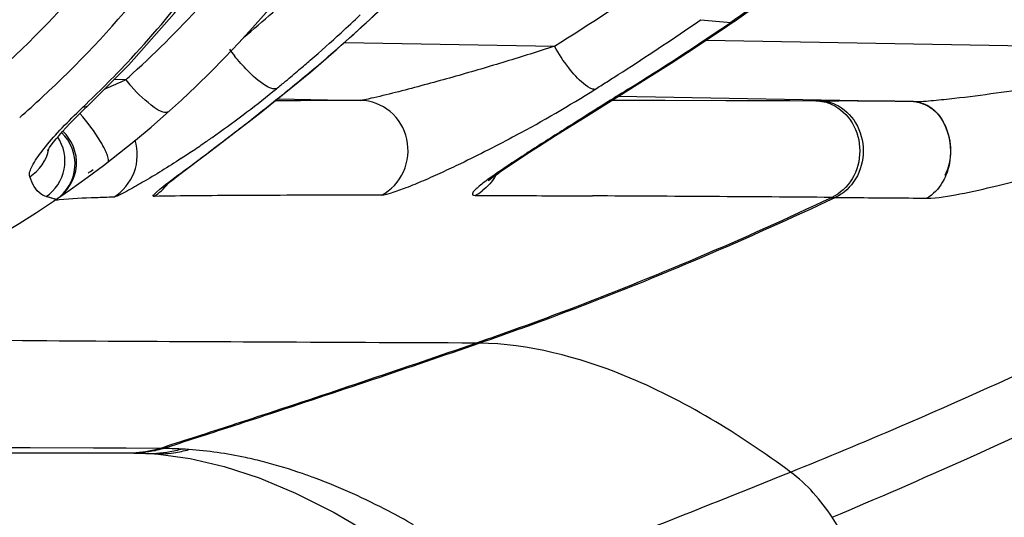
# Model space of a CAD drawing. Units: millimetres. Extents: x -320 to 569, y -326 to 665.
# Drawn here: x -305 to -298, y 155 to 158 of the extents above; entities that cross this region are included whole.
import ezdxf

# ---------------------------------------------------------------- set-up
doc = ezdxf.new("R2010")
doc.units = ezdxf.units.MM
doc.header["$LTSCALE"] = 23.1
doc.layers.add('BOM_HIDE', color=7, linetype='CONTINUOUS')

msp = doc.modelspace()

# ---------------------------------------------------------------- linework, layer by layer
at = {"layer": 'BOM_HIDE', "color": 7, "linetype": 'Continuous'}
for p, q in [((-303.0576, 158.2558), (-301.594, 158.2288)), ((-300.5333, 158.2723), (-296.8248, 158.2039)), ((-304.852, 157.8132), (-304.566, 158.0999)), ((-304.587, 157.9947), (-304.6695, 157.9962)), ((-301.1421, 157.8833), (-300.9544, 158.0003)), ((-303.5415, 157.8494), (-303.4314, 157.9381)), ((-303.4395, 157.9334), (-303.4314, 157.9381)), ((-301.0644, 157.9316), (-301.0835, 157.9261)), ((-303.6416, 157.7698), (-303.5415, 157.8494)), ((-303.5251, 157.8475), (-303.544, 157.8473)), ((-303.5258, 157.862), (-302.9469, 157.8513)), ((-303.4313, 157.8483), (-303.5251, 157.8475)), ((-303.3677, 157.8488), (-303.4313, 157.8483)), ((-301.391, 157.7278), (-301.1421, 157.8833)), ((-301.1913, 157.8531), (-300.821, 157.8523)), ((-301.1455, 157.8812), (-299.0857, 157.8432)), ((-300.821, 157.8523), (-300.3973, 157.8509)), ((-300.3973, 157.8509), (-299.9492, 157.8492)), ((-299.95, 157.8492), (-299.7684, 157.8483)), ((-299.7684, 157.8483), (-299.7425, 157.8482)), ((-299.7425, 157.8482), (-299.6081, 157.8475)), ((-303.7339, 157.6973), (-303.6416, 157.7698)), ((-301.5861, 157.6049), (-301.391, 157.7278)), ((-303.8201, 157.6304), (-303.7339, 157.6973)), ((-304.0025, 157.4911), (-303.9014, 157.5679)), ((-303.9014, 157.5679), (-303.8201, 157.6304)), ((-301.7043, 157.5297), (-301.5861, 157.6049)), ((-301.7861, 157.477), (-301.7043, 157.5297)), ((-304.2092, 157.3354), (-304.0025, 157.4911)), ((-301.8844, 157.4125), (-301.8369, 157.4439)), ((-301.8369, 157.4439), (-301.7861, 157.477)), ((-301.9281, 157.3832), (-301.8844, 157.4125)), ((-304.2682, 157.2902), (-304.2408, 157.3114)), ((-304.2408, 157.3114), (-304.2092, 157.3354)), ((-305.1285, 157.1757), (-305.1423, 157.1793)), ((-305.0724, 157.1601), (-305.1423, 157.1793)), ((-305.1053, 157.1691), (-305.1162, 157.1722)), ((-305.0713, 157.1608), (-305.0612, 157.1677)), ((-299.6576, 157.1739), (-299.6326, 157.1737)), ((-305.2545, 155.4259), (-308.9962, 155.4427)), ((-307.9943, 155.3956), (-304.581, 155.3901)), ((-304.813, 155.4239), (-305.2545, 155.4259)), ((-304.584, 155.4231), (-304.813, 155.4239)), ((-304.3501, 155.4223), (-304.584, 155.4231)), ((-304.4136, 155.386), (-304.4051, 155.3855)), ((-304.4051, 155.3855), (-304.3588, 155.3823)), ((-304.3588, 155.3823), (-304.1363, 155.3522))]:
    msp.add_line(p, q, dxfattribs=at)
for points in [[(-304.566, 158.0999), (-304.249, 158.4579), (-303.953, 158.8386), (-303.6793, 159.2407), (-303.4292, 159.663), (-303.2038, 160.1038), (-303.0058, 160.5577)], [(-300.34, 158.4015), (-300.0358, 158.6206), (-299.7046, 158.8924), (-299.3949, 159.1842), (-299.1078, 159.4939), (-298.8436, 159.8195), (-298.6024, 160.159), (-298.4563, 160.3891)], [(-303.117, 158.2028), (-302.9399, 158.361), (-302.7659, 158.5232)], [(-300.9544, 158.0003), (-300.7794, 158.1116), (-300.6043, 158.2253), (-300.4292, 158.3414), (-300.3401, 158.4015)], [(-303.4314, 157.9381), (-303.2972, 158.0486), (-303.117, 158.2028)], [(-299.0862, 157.8431), (-299.0789, 157.8424), (-299.0472, 157.8362), (-299.0071, 157.8222), (-298.9728, 157.8041), (-298.9493, 157.7874), (-298.9308, 157.7707), (-298.913, 157.7512), (-298.8955, 157.7275), (-298.8795, 157.7009), (-298.8653, 157.6717), (-298.8532, 157.6402), (-298.8432, 157.6065), (-298.8356, 157.5707), (-298.8307, 157.5331), (-298.829, 157.4939), (-298.8309, 157.4532), (-298.8374, 157.4113), (-298.8494, 157.3691), (-298.8679, 157.3271)], [(-305.1306, 157.5041), (-305.133, 157.4982), (-305.1319, 157.5003), (-305.1268, 157.5088), (-305.1184, 157.5216), (-305.1066, 157.5383), (-305.091, 157.5588), (-305.0726, 157.5817), (-305.0516, 157.6066), (-305.0279, 157.6336), (-305.0021, 157.662), (-304.9744, 157.6915), (-304.9447, 157.7222), (-304.9137, 157.7534), (-304.8813, 157.7852), (-304.852, 157.8132)], [(-302.0549, 157.2915), (-302.056, 157.2904), (-302.0558, 157.2906), (-302.0508, 157.2948), (-302.0415, 157.3022), (-302.0299, 157.3112), (-302.0167, 157.3211), (-302.0015, 157.3321), (-301.985, 157.3439), (-301.9672, 157.3564), (-301.9482, 157.3695), (-301.9281, 157.3832)], [(-304.3154, 157.252), (-304.3124, 157.2546), (-304.3074, 157.2588), (-304.2999, 157.2651), (-304.2907, 157.2724), (-304.2802, 157.2808), (-304.2682, 157.2902)], [(-305.0724, 157.1601), (-305.0736, 157.1602), (-305.0765, 157.161), (-305.0811, 157.1624), (-305.0875, 157.1643), (-305.0957, 157.1664)], [(-304.5604, 155.39), (-304.5298, 155.3896), (-304.4919, 155.3888), (-304.4514, 155.3876)], [(-304.4514, 155.3876), (-304.4415, 155.3872), (-304.4322, 155.3869), (-304.4229, 155.3864), (-304.4136, 155.386)], [(-304.1363, 155.3522), (-303.9004, 155.2964), (-303.6558, 155.2158), (-303.4021, 155.1101), (-303.1322, 154.975), (-302.8444, 154.8067), (-302.5433, 154.6046), (-302.4962, 154.5706)]]:
    msp.add_lwpolyline(points, dxfattribs=at)
for centre, radius, start, end in [((-309.2841, 163.3658), 7.5, 287.35402, 357.50831), ((-312.5554, 175.7161), 20.6387, 302.08017, 304.50194), ((-310.1897, 163.249), 7.0139, 310.46631, 318.70723), ((-310.1636, 163.2842), 7.363, 312.70391, 320.59319), ((-310.4937, 166.3139), 10.4727, 309.98273, 312.93428), ((-309.3869, 163.3709), 7.2072, 312.26719, 318.02015), ((-310.4122, 166.5329), 11.0712, 310.85303, 314.07651), ((-310.3929, 166.3161), 10.8314, 312.44515, 313.40817), ((-312.3012, 175.9715), 21.2478, 301.86678, 304.18866), ((-312.5361, 175.7819), 21.0899, 304.2886, 304.56195), ((-295.4535, 214.8244), 56.642, 264.81552, 265.02894), ((-310.3678, 166.2885), 10.7942, 310.91063, 312.44552), ((-312.3793, 175.5499), 20.81, 302.66294, 304.29195), ((-302.8132, 158.9759), 1.3011, 216.19436, 218.73168), ((-309.9401, 163.1441), 7.3528, 313.46073, 316.82904), ((-310.3515, 166.4631), 10.9787, 309.01961, 310.85156), ((-310.3432, 166.2603), 10.7568, 310.37442, 310.91009), ((-310.3259, 166.2399), 10.73, 309.70997, 310.37448), ((-312.1689, 175.2031), 18.8047, 293.2844, 293.77816), ((-309.3752, 163.3584), 7.1901, 311.75564, 312.26553), ((-303.6828, 158.7172), 1.1574, 218.62881, 221.55753), ((-310.3091, 166.2197), 10.7038, 309.26599, 309.70988), ((-312.1292, 175.1609), 20.3475, 302.11862, 302.38903), ((-312.1902, 175.2572), 20.4614, 302.38904, 302.65956), ((-308.2934, 163.7566), 7.521, 307.25463, 309.25388), ((-317.4653, 175.2422), 22.2782, 308.82393, 309.01885), ((-306.44, 166.1097), 9.6567, 298.29839, 302.08228), ((-269.9918, 107.9027), 58.8985, 121.862766, 122.042839), ((-310.0679, 163.1847), 7.2251, 311.00613, 312.68104), ((-315.8846, 173.2678), 19.749, 307.88025, 308.632), ((-316.8517, 174.4797), 21.2995, 308.62893, 308.82399), ((-302.1938, -3.2903), 161.1434, 90.267753, 90.417387), ((-300.6062, 4.8925), 152.9582, 89.430412, 89.626133), ((-301.9306, 154.6912), 4.2921, 133.45039, 134.31311), ((-308.5171, 164.0489), 7.889, 305.29635, 307.26261), ((-267.1208, 103.3046), 64.3193, 122.037514, 122.27167), ((-315.8413, 173.215), 19.6807, 307.54841, 307.87521), ((-305.2409, 157.4083), 0.3, 304.16361, 46.53441), ((-308.4846, 164.0001), 7.8305, 303.90196, 304.72085), ((-308.538, 164.0774), 7.9244, 304.7197, 305.30029), ((-317.182, 174.9667), 21.8866, 307.14784, 307.39995), ((-316.2311, 173.7215), 20.3199, 307.40254, 307.54936), ((-308.3604, 163.815), 7.6075, 303.13146, 303.90299), ((-309.4163, 163.5958), 7.7431, 306.13667, 306.46049), ((-302.2967, 157.482), 0.3298, 296.74626, 307.20098), ((-304.9701, 156.2877), 0.8726, 96.70143, 97.42687), ((-304.9342, 155.9796), 1.1828, 95.68046, 96.68466), ((-302.9818, -30.6355), 187.8244, 89.944786, 90.175133), ((-304.7709, -533.575), 690.7678, 89.5758725, 89.7144619), ((-336.8548, 256.7112), 106.3771, 288.19607, 289.044833), ((-336.767, 256.4982), 106.1551, 288.199082, 289.049758), ((-302.152, 153.9748), 2.1821, 89.13867, 89.76857), ((-333.9471, 247.8883), 97.0874, 287.89512, 288.191804), ((-333.8553, 247.665), 96.8544, 287.897386, 288.194792), ((-332.8063, 244.3604), 93.3795, 287.742343, 287.894163), ((-332.7132, 244.1333), 93.1426, 287.744219, 287.896422), ((-304.5807, 156.2312), 0.8411, 269.97843, 282.12232), ((-304.5547, 156.2236), 0.8336, 269.60572, 282.10163), ((-304.418, 156.181), 0.7941, 268.00831, 282.0932), ((-304.3614, 156.1716), 0.7873, 266.82457, 278.03736), ((-304.5818, 156.2364), 0.8465, 282.12319, 285.88901), ((-304.5559, 156.2295), 0.8397, 282.10268, 285.87347), ((-304.4172, 151.218), 4.2048, 88.76074, 89.08485), ((-304.4458, 150.1271), 5.2961, 87.33696, 88.70624), ((-304.4202, 156.1911), 0.8044, 282.09354, 285.90179), ((-304.3631, 156.1827), 0.7985, 278.04092, 281.91788), ((-304.3162, 152.9003), 2.5199, 86.11653, 87.35237), ((-304.3642, 156.1881), 0.804, 281.9177, 285.78258), ((-343.1571, 262.1208), 115.27, 290.948699, 292.016802)]:
    msp.add_arc(centre, radius, start, end, dxfattribs=at)
for points, knots in [([(-304.5775, 158.1135), (-304.4136, 158.2882), (-303.7875, 159.0234), (-303.3046, 159.8781), (-303.0343, 160.5512)], [0, 0, 0, 0, 0.248282, 1, 1, 1, 1]), ([(-298.4862, 160.38), (-298.7249, 159.9853), (-299.2807, 159.2477), (-299.9857, 158.6506), (-300.3617, 158.3954)], [0, 0, 0, 0, 0.503753, 1, 1, 1, 1]), ([(-301.594, 158.2288), (-301.7066, 158.1919), (-301.9351, 158.12), (-302.2238, 158.0353), (-302.4587, 157.97), (-302.636, 157.9233), (-302.7814, 157.8853), (-302.8848, 157.8635), (-302.9293, 157.8515), (-302.9469, 157.8513)], [0, 0, 0, 0, 0.252998, 0.511386, 0.64218, 0.773517, 0.903025, 0.962363, 1, 1, 1, 1]), ([(-301.3905, 157.9677), (-301.4296, 157.9996), (-301.5033, 158.0836), (-301.5645, 158.1762), (-301.594, 158.2288)], [0, 0, 0, 0, 0.455471, 1, 1, 1, 1]), ([(-299.0857, 157.8432), (-299.0393, 157.8426), (-298.9443, 157.8505), (-298.7526, 157.8703), (-298.5112, 157.9022), (-298.2234, 157.9446), (-297.8446, 158.0054), (-297.378, 158.0885), (-297.0077, 158.1636), (-296.8248, 158.2039)], [0, 0, 0, 0, 0.060706, 0.124567, 0.252436, 0.37941, 0.505431, 0.754726, 1, 1, 1, 1]), ([(-303.5345, 157.9327), (-303.5448, 157.9288), (-303.5754, 157.9344), (-303.6464, 157.9732), (-303.6999, 158.0217), (-303.7373, 158.0594)], [0, 0, 0, 0, 0.135073, 0.350317, 1, 1, 1, 1]), ([(-304.2895, 157.7709), (-304.2987, 157.7626), (-304.3416, 157.7702), (-304.4284, 157.8267), (-304.5009, 157.8952), (-304.5489, 157.9494)], [0, 0, 0, 0, 0.114317, 0.331815, 1, 1, 1, 1]), ([(-301.311, 157.9277), (-301.3164, 157.9276), (-301.3463, 157.9334), (-301.3715, 157.9521), (-301.3905, 157.9677)], [0, 0, 0, 0, 0.182087, 1, 1, 1, 1]), ([(-302.8008, 157.1889), (-302.7347, 157.2235), (-302.6232, 157.3438), (-302.5999, 157.5839), (-302.7212, 157.7919), (-302.8733, 157.85), (-302.9469, 157.8513)], [0, 0, 0, 0, 0.249291, 0.503123, 0.754467, 1, 1, 1, 1]), ([(-299.0857, 157.8432), (-299.0403, 157.8421), (-298.9426, 157.8022), (-298.8507, 157.6692), (-298.8182, 157.5), (-298.8386, 157.3819), (-298.8605, 157.3279)], [0, 0, 0, 0, 0.212294, 0.455982, 0.727225, 1, 1, 1, 1]), ([(-304.863, 157.8075), (-304.861, 157.8081), (-304.857, 157.8095), (-304.8536, 157.812), (-304.8521, 157.8134)], [0, 0, 0, 0, 0.515158, 1, 1, 1, 1]), ([(-299.6573, 157.8229), (-299.599, 157.7967), (-299.4961, 157.7001), (-299.4445, 157.4984), (-299.4964, 157.2968), (-299.5994, 157.2002), (-299.6576, 157.1739)], [0, 0, 0, 0, 0.242925, 0.499908, 0.757007, 1, 1, 1, 1]), ([(-299.6321, 157.8228), (-299.574, 157.7965), (-299.4716, 157.6996), (-299.4206, 157.4982), (-299.4721, 157.2968), (-299.5746, 157.2), (-299.6326, 157.1737)], [0, 0, 0, 0, 0.242567, 0.499915, 0.757374, 1, 1, 1, 1]), ([(-305.2561, 157.3181), (-305.2641, 157.3415), (-305.233, 157.4115), (-305.1657, 157.5081), (-305.0581, 157.6325), (-304.9748, 157.7175), (-304.929, 157.7623)], [0, 0, 0, 0, 0.132608, 0.360082, 0.657029, 1, 1, 1, 1]), ([(-304.731, 157.5056), (-304.7407, 157.5253), (-304.7918, 157.6151), (-304.8541, 157.6982), (-304.9072, 157.7598)], [0, 0, 0, 0, 0.212124, 1, 1, 1, 1]), ([(-305.0612, 157.1677), (-304.9894, 157.2166), (-304.886, 157.39), (-304.9625, 157.577), (-305.0263, 157.6358)], [0, 0, 0, 0, 0.500118, 1, 1, 1, 1]), ([(-301.4631, 157.6883), (-301.5481, 157.6346), (-301.6725, 157.5557), (-301.8329, 157.4521), (-301.9412, 157.3805), (-302.024, 157.3239), (-302.082, 157.2814), (-302.1177, 157.2541), (-302.1447, 157.2289), (-302.1631, 157.2124), (-302.1696, 157.1887), (-302.1543, 157.1876), (-302.1483, 157.1875)], [0, 0, 0, 0, 0.340951, 0.499846, 0.64806, 0.781398, 0.840258, 0.891947, 0.934181, 0.963931, 0.979649, 1, 1, 1, 1]), ([(-305.1423, 157.1793), (-305.0794, 157.2225), (-304.9846, 157.3643), (-305.0191, 157.5313), (-305.0611, 157.5948)], [0, 0, 0, 0, 0.500507, 1, 1, 1, 1]), ([(-304.6709, 157.1753), (-304.6074, 157.2147), (-304.5037, 157.3392), (-304.4988, 157.5011), (-304.5201, 157.5729)], [0, 0, 0, 0, 0.49936, 1, 1, 1, 1]), ([(-301.8621, 157.607), (-301.9898, 157.5381), (-302.1612, 157.4501), (-302.3354, 157.3679), (-302.3787, 157.348)], [0, 0, 0, 0, 0.753087, 1, 1, 1, 1]), ([(-298.5043, 157.255), (-298.2069, 157.3278), (-297.8163, 157.4453), (-297.431, 157.5772), (-297.3357, 157.6111)], [0, 0, 0, 0, 0.75173, 1, 1, 1, 1]), ([(-304.3697, 157.213), (-304.3164, 157.26), (-304.1787, 157.3595), (-304.0437, 157.4619), (-303.9652, 157.5213)], [0, 0, 0, 0, 0.419166, 1, 1, 1, 1]), ([(-304.7121, 157.4205), (-304.7071, 157.4244), (-304.7062, 157.4466), (-304.7125, 157.4627), (-304.7168, 157.474)], [0, 0, 0, 0, 0.341954, 1, 1, 1, 1]), ([(-304.2024, 157.4443), (-304.2899, 157.3872), (-304.415, 157.3086), (-304.5675, 157.223), (-304.6299, 157.1897), (-304.6555, 157.1797)], [0, 0, 0, 0, 0.597339, 0.843109, 1, 1, 1, 1]), ([(-305.1423, 157.1793), (-305.1547, 157.1827), (-305.2113, 157.2102), (-305.2404, 157.2722), (-305.2561, 157.3181)], [0, 0, 0, 0, 0.20922, 1, 1, 1, 1]), ([(-302.3787, 157.348), (-302.4216, 157.3283), (-302.5048, 157.2912), (-302.6233, 157.2415), (-302.7202, 157.2074), (-302.7782, 157.1889), (-302.8008, 157.1889)], [0, 0, 0, 0, 0.31328, 0.60524, 0.849892, 1, 1, 1, 1]), ([(-298.8605, 157.3279), (-298.8677, 157.3104), (-298.8985, 157.2477), (-298.9494, 157.1934), (-298.9941, 157.1689)], [0, 0, 0, 0, 0.270288, 1, 1, 1, 1]), ([(-298.9941, 157.1689), (-298.9169, 157.1683), (-298.7521, 157.1986), (-298.5905, 157.2339), (-298.5043, 157.255)], [0, 0, 0, 0, 0.465555, 1, 1, 1, 1]), ([(-304.6709, 157.1753), (-304.7126, 157.1742), (-304.8395, 157.1701), (-304.9665, 157.1651), (-305.0513, 157.1566)], [0, 0, 0, 0, 0.328651, 1, 1, 1, 1]), ([(-304.3904, 157.1811), (-304.3922, 157.1811), (-304.3993, 157.1845), (-304.3829, 157.1999), (-304.3763, 157.2071), (-304.3697, 157.213)], [0, 0, 0, 0, 0.116234, 0.401462, 1, 1, 1, 1]), ([(-303.5559, 157.1881), (-303.6366, 157.1878), (-303.9147, 157.1866), (-304.1929, 157.1843), (-304.3904, 157.1811)], [0, 0, 0, 0, 0.289878, 1, 1, 1, 1]), ([(-302.1483, 157.1875), (-302.0838, 157.1873), (-301.8105, 157.1864), (-301.5371, 157.1852), (-301.3284, 157.1842)], [0, 0, 0, 0, 0.236277, 1, 1, 1, 1]), ([(-302.1431, 156.1569), (-301.9389, 156.2273), (-301.0967, 156.5317), (-300.2722, 156.8844), (-299.6576, 157.1739)], [0, 0, 0, 0, 0.241267, 1, 1, 1, 1]), ([(-302.1192, 156.1566), (-301.9149, 156.2271), (-301.0724, 156.5316), (-300.2476, 156.8843), (-299.6326, 157.1737)], [0, 0, 0, 0, 0.241242, 1, 1, 1, 1]), ([(-299.6326, 157.1737), (-299.5868, 157.1733), (-299.374, 157.1715), (-299.1612, 157.17), (-298.9941, 157.1689)], [0, 0, 0, 0, 0.21512, 1, 1, 1, 1]), ([(-299.6546, 154.9411), (-299.3393, 155.0738), (-297.9912, 155.6603), (-296.6729, 156.3136), (-295.6735, 156.8365)], [0, 0, 0, 0, 0.23269, 1, 1, 1, 1]), ([(-299.9448, 155.257), (-299.6895, 155.3601), (-298.6125, 155.8088), (-297.5564, 156.3066), (-296.7594, 156.7056)], [0, 0, 0, 0, 0.236022, 1, 1, 1, 1]), ([(-302.1431, 156.1569), (-302.6561, 156.1589), (-304.0819, 156.1657), (-305.5078, 156.1728), (-306.4206, 156.1848)], [0, 0, 0, 0, 0.359757, 1, 1, 1, 1]), ([(-299.9448, 155.257), (-300.3045, 155.5219), (-300.9841, 155.9436), (-301.7725, 156.1514), (-302.1192, 156.1566)], [0, 0, 0, 0, 0.562969, 1, 1, 1, 1]), ([(-303.6165, 155.3262), (-303.6612, 155.3378), (-303.8353, 155.3792), (-304.0131, 155.4054), (-304.1455, 155.4144)], [0, 0, 0, 0, 0.258096, 1, 1, 1, 1]), ([(-303.264, 155.2142), (-303.2935, 155.2252), (-303.4095, 155.267), (-303.5276, 155.3031), (-303.6165, 155.3262)], [0, 0, 0, 0, 0.255348, 1, 1, 1, 1]), ([(-302.5771, 154.8883), (-302.6343, 154.921), (-302.8566, 155.043), (-303.0882, 155.1486), (-303.264, 155.2142)], [0, 0, 0, 0, 0.259937, 1, 1, 1, 1]), ([(-299.1879, 153.7157), (-299.2447, 153.9556), (-299.3619, 154.379), (-299.5483, 154.781), (-299.6546, 154.9411)], [0, 0, 0, 0, 0.561858, 1, 1, 1, 1])]:
    msp.add_open_spline(points, degree=3, knots=knots, dxfattribs=at)
for points in [[(-300.3402, 158.4016), (-300.3463, 158.3974), (-300.3542, 158.3954), (-300.3617, 158.3954)], [(-303.7373, 158.0594), (-303.7694, 158.0919), (-303.7996, 158.1262), (-303.8282, 158.1618)], [(-299.7684, 157.8483), (-299.7304, 157.8476), (-299.692, 157.8385), (-299.6573, 157.8229)], [(-299.7425, 157.8482), (-299.7048, 157.8475), (-299.6665, 157.8384), (-299.6321, 157.8228)], [(-304.8824, 157.8071), (-304.876, 157.8061), (-304.8693, 157.8059), (-304.863, 157.8075)], [(-305.2561, 157.3181), (-305.1901, 157.3605), (-305.1382, 157.4353), (-305.1234, 157.5123)], [(-304.7168, 157.474), (-304.721, 157.4848), (-304.7258, 157.4953), (-304.731, 157.5056)], [(-302.0032, 157.3294), (-302.0263, 157.287), (-302.0589, 157.2485), (-302.0974, 157.2194)], [(-304.3904, 157.1811), (-304.3528, 157.2038), (-304.3192, 157.2345), (-304.2927, 157.2695)], [(-304.6555, 157.1797), (-304.6604, 157.1778), (-304.6655, 157.1755), (-304.6709, 157.1753)], [(-299.6546, 154.9411), (-299.7336, 155.0603), (-299.8297, 155.1722), (-299.9448, 155.257)]]:
    msp.add_open_spline(points, degree=3, dxfattribs=at)

doc.saveas('drawing.dxf')
